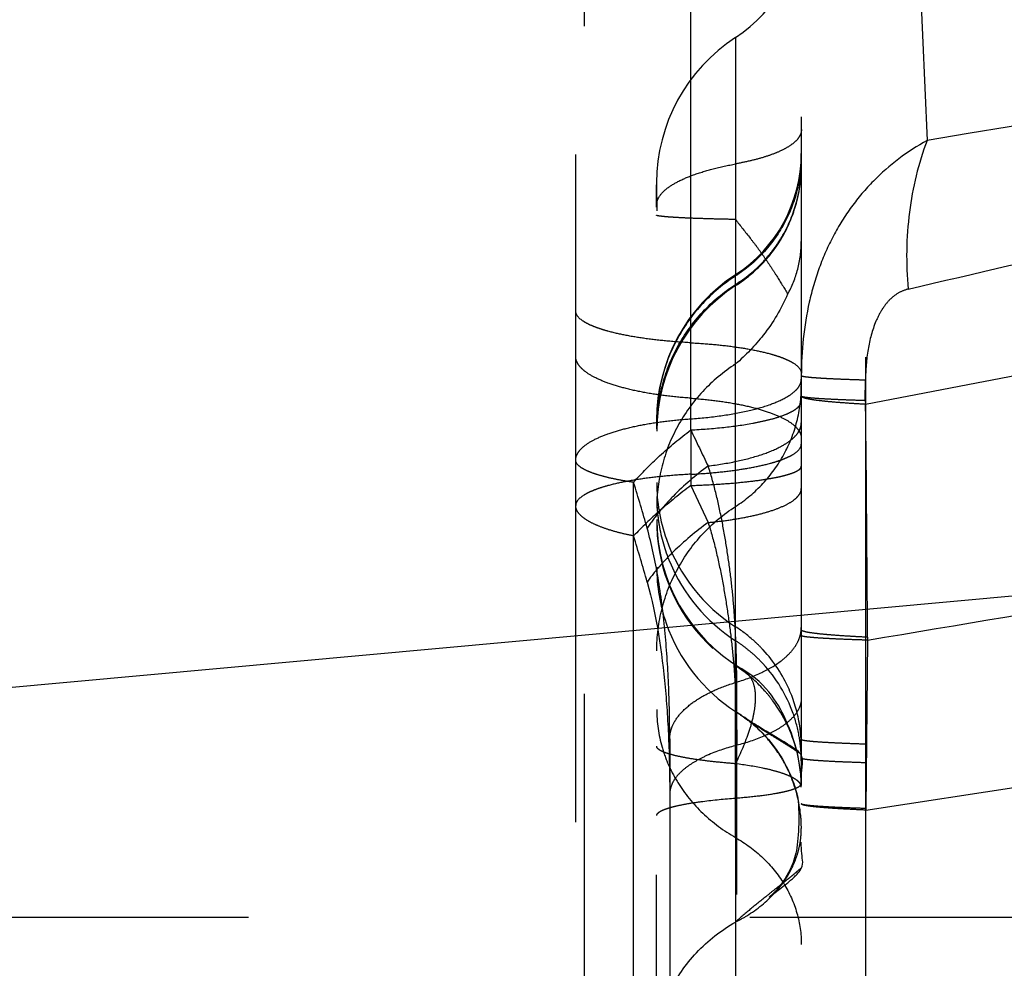
# Model space of a CAD drawing. Units: millimetres. Extents: x 0 to 420, y 0 to 297.
# Drawn here: x 289 to 293, y 131 to 134 of the extents above; entities that cross this region are included whole.
import ezdxf

# ---------------------------------------------------------------- set-up
doc = ezdxf.new("R2010")
doc.units = ezdxf.units.MM
doc.header["$LTSCALE"] = 23.1
for name, pattern in [('CENTER', [0.6, 0.375, -0.075, 0.075, -0.075]), ('DOT', [0.2, 0.1, -0.1]), ('HIDDEN', [0.2, 0.1, -0.1])]:
    doc.linetypes.add(name, pattern=pattern)
doc.layers.get('0').update_dxf_attribs({"linetype": 'CONTINUOUS'})
for name, color, linetype in [('608064583-000_AXIS', 7, 'CONTINUOUS'), ('608064583-000_CL', 7, 'CONTINUOUS'), ('608064583-000_HL', 7, 'CONTINUOUS'), ('DEFAULT_2', 6, 'HIDDEN')]:
    doc.layers.add(name, color=color, linetype=linetype)

msp = doc.modelspace()

# ---------------------------------------------------------------- linework, layer by layer
at = {"color": 9, "linetype": 'DOT'}
for p, q in [((292.1751, 132.8921), (295.7721, 133.5849)), ((292.1738, 132.9049), (292.1751, 132.8921)), ((291.5706, 132.8036), (291.5706, 132.6113)), ((291.5706, 132.6113), (291.6306, 132.4832)), ((296.0628, 132.3879), (292.1777, 131.7163)), ((296.0704, 132.3151), (292.1771, 131.6519)), ((292.176, 131.4884), (296.0891, 132.0895)), ((292.1813, 132.0762), (292.1755, 131.4939))]:
    msp.add_line(p, q, dxfattribs=at)
for centre, radius, start, end in [((371.4765, -332.7227), 473.1837, 99.343258, 99.621697), ((113.0836, 130.9266), 179.1023, 0.370958, 0.628774), ((285.7119, 130.6779), 5.9279, 15.65232, 17.25882), ((293.4552, 131.5867), 1.283, 184.149, 184.3924)]:
    msp.add_arc(centre, radius, start, end, dxfattribs=at)
for points, knots in [([(291.9529, 145.2548), (291.9542, 144.3241), (291.994, 142.444), (292.113, 139.6006), (292.2542, 136.715), (292.3452, 134.7777), (292.3876, 133.8046)], [0, 0, 0, 0, 0.243655, 0.49224, 0.745025, 1, 1, 1, 1]), ([(292.3223, 133.2907), (292.5542, 133.3449), (293.4778, 133.5604), (294.4016, 133.775), (295.0935, 133.9356)], [0, 0, 0, 0, 0.251118, 1, 1, 1, 1]), ([(292.3876, 133.8046), (292.3196, 133.7674), (292.225, 133.6958), (292.1239, 133.5766), (292.0611, 133.4755), (292.0122, 133.3645), (291.9657, 133.2038), (291.9529, 133.0763), (291.9529, 132.9908)], [0, 0, 0, 0, 0.24008, 0.360724, 0.48289, 0.60748, 0.735109, 1, 1, 1, 1]), ([(292.3876, 133.8047), (292.3575, 133.7252), (292.3166, 133.5544), (292.3143, 133.3791), (292.3223, 133.2907)], [0, 0, 0, 0, 0.489122, 1, 1, 1, 1]), ([(291.9529, 133.7521), (291.9529, 133.7111), (291.9426, 133.6287), (291.8969, 133.513), (291.8241, 133.412), (291.7602, 133.3585), (291.7256, 133.3361)], [0, 0, 0, 0, 0.249535, 0.499286, 0.749417, 1, 1, 1, 1]), ([(291.7256, 133.3071), (291.7602, 133.3289), (291.8085, 133.3683), (291.8611, 133.4314), (291.9053, 133.501), (291.9435, 133.5982), (291.9534, 133.6814), (291.9532, 133.7229)], [0, 0, 0, 0, 0.248608, 0.373052, 0.49771, 0.74778, 1, 1, 1, 1]), ([(295.5447, 133.7484), (295.2645, 133.6784), (294.1408, 133.3977), (293.0173, 133.1164), (292.1741, 132.9049)], [0, 0, 0, 0, 0.249384, 1, 1, 1, 1]), ([(291.4529, 132.8077), (291.4529, 132.8569), (291.4653, 132.9558), (291.5201, 133.0947), (291.6075, 133.216), (291.6841, 133.2801), (291.7256, 133.3069)], [0, 0, 0, 0, 0.249535, 0.499286, 0.749417, 1, 1, 1, 1]), ([(292.3223, 133.2907), (292.3109, 133.2878), (292.2876, 133.2786), (292.2567, 133.2544), (292.2306, 133.2204), (292.2018, 133.1636), (292.1802, 133.0806), (292.1752, 133.0112), (292.1746, 132.9756)], [0, 0, 0, 0, 0.095502, 0.198984, 0.313635, 0.439026, 0.712135, 1, 1, 1, 1]), ([(291.5706, 132.9133), (291.5431, 132.9152), (291.4901, 132.9201), (291.4142, 132.9314), (291.3459, 132.9461), (291.2871, 132.9636), (291.2392, 132.9836), (291.2074, 133.0029), (291.1893, 133.0198), (291.18, 133.0319), (291.1743, 133.0444), (291.1729, 133.0531), (291.1729, 133.0573)], [0, 0, 0, 0, 0.186024, 0.360351, 0.518842, 0.657961, 0.775072, 0.869085, 0.907796, 0.941702, 0.971895, 1, 1, 1, 1]), ([(291.7256, 133.0316), (291.6841, 133.0048), (291.6075, 132.9407), (291.5201, 132.8194), (291.4653, 132.6805), (291.4529, 132.5816), (291.4529, 132.5324)], [0, 0, 0, 0, 0.250583, 0.500714, 0.750465, 1, 1, 1, 1]), ([(292.1746, 132.9756), (292.1578, 132.9761), (292.1262, 132.9771), (292.0818, 132.9788), (292.0438, 132.9806), (292.0122, 132.9825), (291.9901, 132.9842), (291.9759, 132.9856), (291.9679, 132.9866), (291.9616, 132.9875), (291.957, 132.9886), (291.9544, 132.9894), (291.9529, 132.9904), (291.9529, 132.9908)], [0, 0, 0, 0, 0.226222, 0.425739, 0.597226, 0.739363, 0.850991, 0.895184, 0.931569, 0.960118, 0.980835, 0.993844, 1, 1, 1, 1]), ([(291.7256, 132.5388), (291.7602, 132.5611), (291.8241, 132.6146), (291.8969, 132.7156), (291.9426, 132.8313), (291.9529, 132.9137), (291.9529, 132.9548)], [0, 0, 0, 0, 0.250583, 0.500714, 0.750465, 1, 1, 1, 1]), ([(291.5706, 132.9133), (291.5969, 132.9114), (291.648, 132.9067), (291.721, 132.8958), (291.7866, 132.8817), (291.8432, 132.8649), (291.8892, 132.8456), (291.9198, 132.827), (291.9372, 132.8109), (291.9461, 132.7992), (291.9516, 132.7871), (291.9529, 132.7788), (291.9529, 132.7748)], [0, 0, 0, 0, 0.186028, 0.360406, 0.518882, 0.658007, 0.775091, 0.86909, 0.907806, 0.941707, 0.971895, 1, 1, 1, 1]), ([(292.1735, 132.9049), (292.1568, 132.9054), (292.1254, 132.9064), (292.0812, 132.9081), (292.0433, 132.9099), (292.0119, 132.9118), (291.9899, 132.9135), (291.9758, 132.9149), (291.9678, 132.9159), (291.9616, 132.9168), (291.957, 132.9179), (291.9543, 132.9186), (291.9529, 132.9196), (291.9529, 132.9201)], [0, 0, 0, 0, 0.226102, 0.425795, 0.597358, 0.739411, 0.851104, 0.895325, 0.931699, 0.960212, 0.980884, 0.993857, 1, 1, 1, 1]), ([(292.1751, 132.8921), (292.1583, 132.893), (292.1266, 132.8949), (292.0821, 132.8981), (292.044, 132.9014), (292.0123, 132.9048), (291.9902, 132.9079), (291.976, 132.9105), (291.9679, 132.9123), (291.9616, 132.9141), (291.957, 132.916), (291.954, 132.9177), (291.9529, 132.9194), (291.9529, 132.9201)], [0, 0, 0, 0, 0.224075, 0.421817, 0.591936, 0.733162, 0.844416, 0.888669, 0.925322, 0.954408, 0.97606, 0.990712, 1, 1, 1, 1]), ([(291.5706, 132.6502), (291.5969, 132.6515), (291.6479, 132.6551), (291.7208, 132.6633), (291.7864, 132.6739), (291.8354, 132.6849), (291.8694, 132.6949), (291.8909, 132.7025), (291.9095, 132.7105), (291.933, 132.7229), (291.9529, 132.7396), (291.9529, 132.7545)], [0, 0, 0, 0, 0.193745, 0.374829, 0.538559, 0.681028, 0.743231, 0.799024, 0.848236, 0.890792, 1, 1, 1, 1]), ([(291.5706, 132.6113), (291.5969, 132.6122), (291.6478, 132.6145), (291.7207, 132.6197), (291.7861, 132.6265), (291.8352, 132.6335), (291.8693, 132.64), (291.8908, 132.6448), (291.9092, 132.6499), (291.9245, 132.6551), (291.9366, 132.6605), (291.9455, 132.666), (291.9513, 132.6717), (291.9529, 132.6762), (291.9529, 132.6782)], [0, 0, 0, 0, 0.199719, 0.385961, 0.553673, 0.698556, 0.761217, 0.81687, 0.865242, 0.906113, 0.939398, 0.965373, 0.98486, 1, 1, 1, 1]), ([(291.5706, 132.6502), (291.5432, 132.6487), (291.4902, 132.645), (291.4143, 132.6365), (291.3462, 132.6255), (291.2952, 132.6141), (291.2598, 132.6036), (291.2375, 132.5958), (291.2181, 132.5874), (291.1937, 132.5745), (291.1729, 132.5571), (291.1729, 132.5417)], [0, 0, 0, 0, 0.19374, 0.37477, 0.538513, 0.680973, 0.74318, 0.798996, 0.848229, 0.89078, 1, 1, 1, 1]), ([(291.5706, 132.6113), (291.5337, 132.5832), (291.4654, 132.5276), (291.4015, 132.467), (291.3729, 132.4367)], [0, 0, 0, 0, 0.526469, 1, 1, 1, 1]), ([(291.6306, 132.4832), (291.6534, 132.4854), (291.6972, 132.4905), (291.7595, 132.5009), (291.8149, 132.5134), (291.8622, 132.5278), (291.9003, 132.5438), (291.9256, 132.559), (291.94, 132.5721), (291.9473, 132.5815), (291.9519, 132.5911), (291.9529, 132.5978), (291.9529, 132.601)], [0, 0, 0, 0, 0.191722, 0.368994, 0.528252, 0.66668, 0.782154, 0.874039, 0.911592, 0.944277, 0.973196, 1, 1, 1, 1]), ([(291.3729, 132.4367), (291.3581, 132.4397), (291.3299, 132.4459), (291.2902, 132.4569), (291.2558, 132.469), (291.2268, 132.482), (291.2037, 132.4957), (291.1866, 132.5101), (291.1756, 132.5253), (291.1729, 132.5365), (291.1729, 132.5417)], [0, 0, 0, 0, 0.191641, 0.365657, 0.520026, 0.653727, 0.766477, 0.859208, 0.934874, 1, 1, 1, 1]), ([(291.6306, 132.4832), (291.5881, 132.452), (291.5289, 132.4028), (291.461, 132.3312), (291.4325, 132.2952), (291.42, 132.2773)], [0, 0, 0, 0, 0.534735, 0.778398, 1, 1, 1, 1]), ([(291.6306, 132.4832), (291.6406, 132.4521), (291.6581, 132.3889), (291.6784, 132.2929), (291.695, 132.1963), (291.7086, 132.0995), (291.7188, 132.0027), (291.7275, 131.8737), (291.7296, 131.777), (291.7299, 131.7126)], [0, 0, 0, 0, 0.125865, 0.251896, 0.377665, 0.502919, 0.627754, 0.752275, 1, 1, 1, 1]), ([(291.42, 132.2773), (291.4525, 132.1585), (291.4802, 131.9745), (291.4955, 131.7285), (291.4979, 131.6051), (291.4979, 131.5434)], [0, 0, 0, 0, 0.499566, 0.749774, 1, 1, 1, 1]), ([(292.1822, 132.0862), (292.1648, 132.0871), (292.1321, 132.0888), (292.0863, 132.0917), (292.0469, 132.0947), (292.0143, 132.0978), (291.9886, 132.101), (291.9701, 132.1042), (291.9591, 132.1071), (291.9541, 132.1096), (291.9529, 132.1112), (291.9529, 132.1119)], [0, 0, 0, 0, 0.224439, 0.422587, 0.593097, 0.734641, 0.846079, 0.926952, 0.977271, 0.991486, 1, 1, 1, 1]), ([(292.1813, 132.0762), (292.1639, 132.0767), (292.1314, 132.0778), (292.0857, 132.0796), (292.0466, 132.0815), (292.0141, 132.0834), (291.9913, 132.0852), (291.9766, 132.0867), (291.9683, 132.0877), (291.9618, 132.0887), (291.957, 132.0898), (291.9543, 132.0906), (291.9529, 132.0917), (291.9529, 132.0921)], [0, 0, 0, 0, 0.226438, 0.425626, 0.596643, 0.738569, 0.850504, 0.894953, 0.931586, 0.960318, 0.981101, 0.994014, 1, 1, 1, 1]), ([(291.7452, 131.9782), (291.7534, 131.9733), (291.769, 131.961), (291.7858, 131.9343), (291.7941, 131.8997), (291.7942, 131.8583), (291.7868, 131.8108), (291.7665, 131.7389), (291.7425, 131.6853), (291.7256, 131.6486)], [0, 0, 0, 0, 0.079984, 0.163757, 0.259392, 0.374284, 0.509253, 0.661493, 1, 1, 1, 1]), ([(291.9529, 131.8752), (291.9529, 131.8671), (291.9501, 131.8502), (291.9382, 131.8261), (291.9189, 131.8031), (291.8929, 131.7814), (291.8604, 131.7612), (291.8065, 131.7353), (291.7615, 131.7208), (291.7299, 131.7126)], [0, 0, 0, 0, 0.082892, 0.172252, 0.273011, 0.388031, 0.518595, 0.664735, 1, 1, 1, 1]), ([(291.7299, 131.7126), (291.697, 131.704), (291.6502, 131.689), (291.5942, 131.662), (291.5604, 131.641), (291.5333, 131.6184), (291.5132, 131.5945), (291.5008, 131.5694), (291.4979, 131.5518), (291.4979, 131.5434)], [0, 0, 0, 0, 0.335263, 0.481403, 0.611967, 0.726988, 0.827748, 0.917108, 1, 1, 1, 1]), ([(292.1777, 131.7163), (292.1607, 131.7168), (292.1286, 131.7179), (292.0837, 131.7197), (292.0451, 131.7216), (292.0131, 131.7236), (291.9907, 131.7254), (291.9763, 131.7269), (291.9681, 131.7279), (291.9618, 131.7289), (291.9571, 131.73), (291.9544, 131.7308), (291.9529, 131.7319), (291.9529, 131.7324)], [0, 0, 0, 0, 0.226034, 0.425443, 0.596881, 0.739011, 0.850658, 0.894868, 0.931278, 0.959859, 0.980622, 0.993701, 1, 1, 1, 1]), ([(291.7256, 131.6486), (291.7057, 131.6502), (291.6678, 131.6536), (291.6142, 131.6597), (291.5673, 131.6665), (291.528, 131.6739), (291.5002, 131.6809), (291.4822, 131.6869), (291.4719, 131.6911), (291.4637, 131.6954), (291.4578, 131.6998), (291.4539, 131.7044), (291.4529, 131.7078), (291.4529, 131.7094)], [0, 0, 0, 0, 0.21007, 0.400039, 0.566594, 0.707498, 0.821027, 0.867223, 0.906311, 0.938397, 0.963896, 0.983748, 1, 1, 1, 1]), ([(291.9529, 131.5679), (291.9529, 131.5699), (291.9522, 131.5742), (291.9491, 131.5803), (291.9441, 131.5862), (291.9343, 131.5946), (291.917, 131.6044), (291.8907, 131.615), (291.8578, 131.6249), (291.8024, 131.6377), (291.7574, 131.6446), (291.7256, 131.6486)], [0, 0, 0, 0, 0.024215, 0.050624, 0.080986, 0.116441, 0.204821, 0.31785, 0.455403, 0.616363, 1, 1, 1, 1]), ([(292.1771, 131.6519), (292.1601, 131.6524), (292.1281, 131.6535), (292.0833, 131.6553), (292.0448, 131.6572), (292.0129, 131.6592), (291.9906, 131.6609), (291.9762, 131.6624), (291.9681, 131.6635), (291.9617, 131.6645), (291.9571, 131.6656), (291.9543, 131.6664), (291.9529, 131.6675), (291.9529, 131.6679)], [0, 0, 0, 0, 0.226048, 0.425458, 0.59689, 0.739011, 0.850648, 0.894855, 0.931262, 0.959842, 0.980606, 0.993689, 1, 1, 1, 1]), ([(292.1755, 131.4939), (292.1587, 131.4944), (292.1269, 131.4955), (292.0824, 131.4973), (292.0442, 131.4992), (292.0125, 131.5012), (291.9903, 131.503), (291.976, 131.5045), (291.9679, 131.5055), (291.9617, 131.5065), (291.957, 131.5076), (291.9543, 131.5084), (291.9529, 131.5095), (291.9529, 131.51)], [0, 0, 0, 0, 0.226079, 0.425494, 0.596912, 0.73901, 0.850626, 0.894824, 0.931224, 0.959801, 0.980567, 0.99366, 1, 1, 1, 1]), ([(292.176, 131.4884), (292.1591, 131.4891), (292.1273, 131.4906), (292.0826, 131.493), (292.0443, 131.4956), (292.0126, 131.4982), (291.9876, 131.5009), (291.9697, 131.5035), (291.959, 131.506), (291.9542, 131.508), (291.9529, 131.5094), (291.9529, 131.51)], [0, 0, 0, 0, 0.225073, 0.423987, 0.594978, 0.736654, 0.848194, 0.928926, 0.9787, 0.992388, 1, 1, 1, 1]), ([(291.7256, 131.3932), (291.7598, 131.3737), (291.8228, 131.3271), (291.8962, 131.2375), (291.9424, 131.1344), (291.9529, 131.0604), (291.9529, 131.0239)], [0, 0, 0, 0, 0.260447, 0.512912, 0.758466, 1, 1, 1, 1])]:
    msp.add_open_spline(points, degree=3, knots=knots, dxfattribs=at)
msp.add_open_spline([(292.1735, 132.9049), (292.1742, 132.9284), (292.1743, 132.952), (292.1746, 132.9756)], degree=3, dxfattribs=at)
at = {"layer": '608064583-000_AXIS', "color": 1, "linetype": 'CENTER'}
msp.add_line((303.902, 131.1171), (269.5603, 131.1171), dxfattribs=at)
at = {"layer": '608064583-000_CL', "color": 7, "linetype": 'CONTINUOUS'}
msp.add_line((274.6129, 130.5787), (298.413, 132.7534), dxfattribs=at)
at = {"layer": '608064583-000_HL', "color": 6, "linetype": 'HIDDEN'}
for p, q in [((291.9529, 147.7465), (291.9529, 114.4877)), ((291.2029, 115.7203), (291.2029, 146.5138)), ((291.1729, 122.2064), (291.1729, 135.3281)), ((291.7256, 134.1611), (291.7258, 133.5315)), ((291.9529, 133.7229), (291.9532, 133.7217)), ((291.4524, 133.6583), (291.4529, 133.561)), ((291.4526, 128.9544), (291.4524, 133.6519)), ((291.7256, 133.3406), (291.7258, 133.336)), ((291.7258, 133.3403), (291.7256, 133.3406)), ((291.7258, 131.3934), (291.7258, 133.3403)), ((291.4524, 132.8377), (291.4529, 132.8369)), ((291.4529, 132.8368), (291.4524, 132.8377)), ((296.0849, 132.1762), (292.1755, 131.4939)), ((291.755, 131.8098), (291.7547, 131.81)), ((291.7697, 131.7999), (291.7646, 131.8033)), ((291.7664, 131.8013), (291.7694, 131.799)), ((291.7694, 131.799), (291.7724, 131.7966)), ((291.7749, 131.7965), (291.7697, 131.7999)), ((291.7724, 131.7966), (291.7753, 131.7942)), ((291.782, 131.7919), (291.7749, 131.7965)), ((291.7753, 131.7942), (291.7783, 131.7917)), ((291.7783, 131.7917), (291.7814, 131.7892)), ((291.7894, 131.7871), (291.782, 131.7919)), ((291.7861, 131.7853), (291.7893, 131.7825)), ((291.7952, 131.7834), (291.7894, 131.7871)), ((291.8032, 131.7783), (291.7952, 131.7834)), ((291.9057, 131.7859), (291.8994, 131.8)), ((291.8117, 131.773), (291.8032, 131.7783)), ((291.8209, 131.7673), (291.8117, 131.773)), ((291.8312, 131.761), (291.8209, 131.7673)), ((291.8427, 131.7541), (291.8312, 131.761)), ((291.8784, 131.7328), (291.8427, 131.7541)), ((291.4979, 131.7347), (291.4979, 126.5591)), ((291.8931, 131.7241), (291.8784, 131.7328)), ((291.9384, 131.6895), (291.9318, 131.7138)), ((291.9448, 131.6593), (291.9384, 131.6895)), ((291.9545, 131.6242), (291.9562, 131.6392)), ((291.953, 131.5732), (291.9524, 131.5929)), ((291.9529, 131.5882), (291.9529, 131.5984)), ((291.9529, 131.5679), (291.9529, 131.5731)), ((291.9529, 131.3662), (291.9529, 131.3778)), ((291.8581, 131.2), (291.8821, 131.2185)), ((291.8821, 131.2185), (291.8906, 131.225)), ((291.8906, 131.225), (291.8966, 131.2298)), ((291.8966, 131.2298), (291.9028, 131.2347)), ((291.8456, 131.1901), (291.8485, 131.1925)), ((291.8485, 131.1925), (291.8519, 131.1952)), ((291.8519, 131.1952), (291.8581, 131.2))]:
    msp.add_line(p, q, dxfattribs=at)
for points in [[(291.8994, 131.8), (291.8932, 131.8132), (291.887, 131.8256), (291.8805, 131.8378), (291.8736, 131.8499), (291.8663, 131.8618), (291.8584, 131.8737), (291.8497, 131.8857), (291.8403, 131.8976), (291.8301, 131.9094), (291.8189, 131.9212), (291.8069, 131.9327), (291.7942, 131.9437), (291.7813, 131.9538), (291.768, 131.9634), (291.7538, 131.9728), (291.7455, 131.9778)], [(291.7546, 131.8101), (291.7545, 131.8101), (291.7549, 131.8098)], [(291.7557, 131.8093), (291.7569, 131.8084), (291.7582, 131.8075)], [(291.7646, 131.8033), (291.7572, 131.8083), (291.7559, 131.8092)], [(291.7595, 131.8065), (291.7608, 131.8055), (291.7622, 131.8045)], [(291.7622, 131.8045), (291.7649, 131.8024), (291.7664, 131.8013)], [(291.7814, 131.7892), (291.7845, 131.7866), (291.7861, 131.7853)], [(291.7893, 131.7825), (291.7926, 131.7796), (291.7943, 131.778), (291.7961, 131.7765), (291.7979, 131.7748), (291.7997, 131.7731), (291.8016, 131.7714), (291.8036, 131.7696), (291.8055, 131.7677), (291.8076, 131.7658), (291.8096, 131.7638), (291.8117, 131.7617), (291.8138, 131.7596), (291.816, 131.7574), (291.8182, 131.7551)], [(291.9185, 131.754), (291.9119, 131.7709), (291.9057, 131.7859)], [(291.8182, 131.7551), (291.839, 131.7324), (291.8554, 131.7122), (291.8683, 131.6946), (291.8778, 131.6803), (291.885, 131.6689), (291.891, 131.6586), (291.8963, 131.649), (291.9008, 131.6406), (291.9048, 131.6326), (291.9086, 131.6247), (291.912, 131.6173), (291.9151, 131.6102), (291.9179, 131.6035), (291.9204, 131.5973), (291.9227, 131.5913), (291.9247, 131.5857), (291.9266, 131.5805), (291.9284, 131.5754), (291.93, 131.5704), (291.9315, 131.5655), (291.933, 131.5609), (291.9342, 131.5565), (291.9354, 131.5524), (291.9364, 131.5487), (291.9372, 131.5456), (291.9379, 131.5429), (291.9385, 131.5406), (291.9389, 131.5387), (291.9392, 131.5373), (291.9395, 131.5361), (291.9397, 131.5351), (291.9399, 131.5344), (291.94, 131.5337), (291.9401, 131.5331), (291.9402, 131.5325), (291.9403, 131.5318), (291.9405, 131.5311), (291.9406, 131.5302), (291.9408, 131.529), (291.941, 131.5275), (291.9412, 131.5256), (291.9415, 131.523), (291.9418, 131.5196), (291.9422, 131.5154), (291.9426, 131.5103), (291.943, 131.5045), (291.9433, 131.4978), (291.9437, 131.4904), (291.944, 131.4824), (291.9442, 131.4736), (291.9443, 131.4638), (291.9442, 131.4526), (291.944, 131.4405), (291.9436, 131.4282), (291.943, 131.4157), (291.9422, 131.403), (291.9412, 131.3908), (291.9401, 131.3794), (291.9388, 131.3685), (291.9374, 131.3582), (291.9358, 131.3487), (291.9339, 131.3399), (291.9319, 131.3314), (291.9295, 131.3231), (291.927, 131.3151), (291.9242, 131.307), (291.921, 131.2989), (291.9175, 131.2907), (291.9134, 131.282), (291.9086, 131.2724), (291.9029, 131.2622), (291.8965, 131.2517), (291.8891, 131.2406), (291.8808, 131.2291), (291.8724, 131.2185), (291.8645, 131.2094), (291.8569, 131.2013), (291.8497, 131.1942)], [(291.9318, 131.7138), (291.9252, 131.735), (291.9185, 131.754)], [(291.9048, 131.7171), (291.9008, 131.7195), (291.8969, 131.7218), (291.8931, 131.7241)], [(291.9539, 131.6758), (291.9509, 131.6814), (291.947, 131.6864), (291.9427, 131.6907), (291.9382, 131.6946), (291.9337, 131.698), (291.9293, 131.7011), (291.9252, 131.7039), (291.9212, 131.7066), (291.917, 131.7094), (291.9129, 131.712), (291.9088, 131.7146), (291.9048, 131.7171)], [(291.9524, 131.5929), (291.9498, 131.6251), (291.9448, 131.6593)], [(291.9562, 131.6392), (291.9569, 131.6468), (291.9573, 131.6546), (291.9571, 131.6624), (291.9559, 131.6695), (291.9539, 131.6758)], [(291.9529, 131.5984), (291.9529, 131.5993), (291.9531, 131.6048), (291.9534, 131.6109), (291.9538, 131.6174), (291.9545, 131.6242)], [(291.9514, 131.2838), (291.954, 131.289), (291.956, 131.2948), (291.9572, 131.3011), (291.9576, 131.308), (291.9572, 131.3151), (291.9564, 131.3225), (291.9554, 131.3302), (291.9544, 131.3385)], [(291.9544, 131.3385), (291.9537, 131.3475), (291.9531, 131.3571), (291.9529, 131.3662)], [(291.9028, 131.2347), (291.9059, 131.2373), (291.9092, 131.2399), (291.9124, 131.2426), (291.9157, 131.2454), (291.919, 131.2482), (291.9223, 131.2511), (291.9256, 131.2541), (291.9289, 131.2572), (291.9322, 131.2604), (291.9356, 131.2637), (291.9389, 131.2672), (291.9421, 131.2708), (291.9453, 131.2747), (291.9484, 131.279), (291.9514, 131.2838)], [(291.8497, 131.1942), (291.8481, 131.1927), (291.8467, 131.1914), (291.8455, 131.1903), (291.8444, 131.1893), (291.8436, 131.1886), (291.843, 131.188), (291.8426, 131.1877), (291.8424, 131.1875), (291.8425, 131.1876)], [(291.8425, 131.1876), (291.8429, 131.1879), (291.8435, 131.1885), (291.8444, 131.1892)]]:
    msp.add_lwpolyline(points, dxfattribs=at)
for centre, radius, start, end in [((291.4529, 134.5802), 0.5, 303.0557, 360), ((292.0529, 133.6574), 0.6005, 123.0121, 179.92), ((291.4529, 133.7597), 0.5, 303.0557, 360), ((291.4458, 133.7184), 0.5073, 355.6222, 359.2751), ((291.4406, 133.7185), 0.5126, 359.2698, 0.0002), ((291.4593, 133.7173), 0.4938, 336.2866, 355.6284), ((291.5008, 133.5805), 0.0484, 175.8855, 179.7148), ((291.4617, 133.7158), 0.4911, 331.846, 336.2864), ((292.0529, 132.8369), 0.6005, 123.0121, 179.92), ((292.0529, 132.7997), 0.6, 123.0557, 180), ((479.6941, -766.6645), 918.1032, 101.5433946, 101.7849182), ((292.0439, 132.6216), 0.591, 180.0223, 199.3485), ((292.0529, 132.4933), 0.6, 180, 239.1022), ((292.0488, 132.6237), 0.5963, 199.383, 237.1807), ((293.6115, 131.9523), 1.4356, 174.6399, 175.0466), ((292.0164, 131.7976), 0.1317, 238.6587, 239.8306), ((292.022, 131.8071), 0.1427, 239.8313, 241.056), ((292.02, 131.189), 0.1192, 124.237, 130.7077)]:
    msp.add_arc(centre, radius, start, end, dxfattribs=at)
for points, knots in [([(291.4861, 133.6369), (291.4984, 133.6469), (291.5291, 133.6655), (291.5837, 133.6883), (291.6506, 133.7083), (291.6996, 133.7189), (291.7258, 133.7238)], [0, 0, 0, 0, 0.185357, 0.415692, 0.689092, 1, 1, 1, 1]), ([(291.4546, 133.5951), (291.4558, 133.5988), (291.4627, 133.6151), (291.4754, 133.6282), (291.4861, 133.6369)], [0, 0, 0, 0, 0.218056, 1, 1, 1, 1]), ([(291.4525, 133.5839), (291.4528, 133.5868), (291.4534, 133.5905), (291.4544, 133.5942), (291.4546, 133.5951)], [0, 0, 0, 0, 0.745709, 1, 1, 1, 1]), ([(291.7258, 133.5315), (291.7058, 133.5319), (291.6679, 133.5327), (291.6143, 133.5342), (291.5674, 133.5359), (291.533, 133.5375), (291.5093, 133.539), (291.4946, 133.54), (291.4821, 133.541), (291.4718, 133.5421), (291.4638, 133.543), (291.4578, 133.5439), (291.4545, 133.5447), (291.4524, 133.5456), (291.4524, 133.5461)], [0, 0, 0, 0, 0.218017, 0.414732, 0.586566, 0.731007, 0.792271, 0.84593, 0.891786, 0.929638, 0.959321, 0.980795, 0.994129, 1, 1, 1, 1]), ([(291.7255, 133.5315), (291.7421, 133.5095), (291.768, 133.4776), (291.8014, 133.4343), (291.8248, 133.4015), (291.8469, 133.3685), (291.8743, 133.3261), (291.8937, 133.2942), (291.9057, 133.273)], [0, 0, 0, 0, 0.261799, 0.391241, 0.519413, 0.645473, 0.768411, 1, 1, 1, 1]), ([(291.7256, 133.3028), (291.7607, 133.3251), (291.8258, 133.3787), (291.875, 133.4473), (291.8947, 133.4841)], [0, 0, 0, 0, 0.49954, 1, 1, 1, 1]), ([(291.9057, 133.273), (291.9208, 133.3001), (291.9448, 133.3595), (291.9529, 133.4232), (291.9529, 133.4556)], [0, 0, 0, 0, 0.489471, 1, 1, 1, 1]), ([(291.7256, 133.3361), (291.6841, 133.3093), (291.6075, 133.2452), (291.5201, 133.1239), (291.4653, 132.9851), (291.4529, 132.8862), (291.4529, 132.8369)], [0, 0, 0, 0, 0.250579, 0.500696, 0.750449, 1, 1, 1, 1]), ([(291.9057, 133.273), (291.884, 133.2227), (291.8313, 133.1349), (291.7607, 133.0617), (291.7256, 133.0316)], [0, 0, 0, 0, 0.542369, 1, 1, 1, 1]), ([(292.1813, 132.0762), (292.4985, 132.1295), (293.1328, 132.2363), (294.4008, 132.4498), (295.3515, 132.6106), (295.9849, 132.7185)], [0, 0, 0, 0, 0.250193, 0.500237, 1, 1, 1, 1]), ([(291.4529, 132.0396), (291.4529, 132.0888), (291.4653, 132.1877), (291.5201, 132.3265), (291.6075, 132.4478), (291.6841, 132.5119), (291.7256, 132.5388)], [0, 0, 0, 0, 0.249551, 0.499306, 0.749423, 1, 1, 1, 1]), ([(291.4529, 131.8364), (291.4529, 131.7927), (291.4624, 131.7262), (291.4928, 131.643), (291.5351, 131.5629), (291.6091, 131.4725), (291.6847, 131.4167), (291.7256, 131.3932)], [0, 0, 0, 0, 0.241398, 0.363704, 0.487378, 0.739701, 1, 1, 1, 1]), ([(291.7256, 131.8296), (291.7359, 131.8221), (291.7773, 131.793), (291.8202, 131.7659), (291.8524, 131.7459)], [0, 0, 0, 0, 0.250471, 1, 1, 1, 1]), ([(291.8524, 131.7459), (291.8604, 131.7409), (291.8765, 131.7309), (291.8966, 131.7184), (291.9126, 131.7085), (291.9245, 131.7008), (291.9363, 131.693), (291.9439, 131.6876), (291.948, 131.6851)], [0, 0, 0, 0, 0.250238, 0.50079, 0.626344, 0.751304, 0.875365, 1, 1, 1, 1]), ([(291.9422, 131.2794), (291.94, 131.2775), (291.9357, 131.2736), (291.9268, 131.266), (291.9156, 131.2567), (291.9018, 131.2459), (291.8835, 131.2314), (291.8606, 131.2133), (291.824, 131.1842), (291.7786, 131.1474), (291.743, 131.1169), (291.7256, 131.1012)], [0, 0, 0, 0, 0.031142, 0.062292, 0.124681, 0.187199, 0.24967, 0.374518, 0.499357, 0.749281, 1, 1, 1, 1])]:
    msp.add_open_spline(points, degree=3, knots=knots, dxfattribs=at)
at = {"layer": 'DEFAULT_2', "color": 6, "linetype": 'DOT'}
for p, q in [((292.176, 130.7457), (292.176, 136.627)), ((291.5706, 132.8036), (291.5706, 135.5583)), ((291.7258, 133.5315), (291.7258, 133.3403)), ((291.3729, 125.8103), (291.3729, 132.6222)), ((291.7256, 131.9875), (291.7448, 131.9784)), ((291.7448, 131.9784), (291.7451, 131.9782)), ((291.7299, 126.5762), (291.7299, 131.9312)), ((291.7258, 131.3934), (291.7256, 128.4497))]:
    msp.add_line(p, q, dxfattribs=at)
for centre, radius, start, end in [((308.3346, 140.7942), 18.571, 205.48477, 205.9117), ((285.5477, 130.8072), 6.1015, 15.75165, 17.30574), ((292.0423, 132.5735), 0.5894, 180.0045, 183.9875), ((292.0472, 132.5738), 0.5943, 183.9872, 189.5497), ((292.043, 132.4868), 0.59, 180.0063, 184.7965), ((292.0448, 132.5734), 0.5919, 189.5471, 202.5337), ((292.0473, 132.4873), 0.5945, 184.8111, 227.6927), ((292.0453, 132.329), 0.5924, 180.0155, 199.104), ((292.049, 132.5756), 0.5966, 202.5658, 237.1748), ((292.0488, 132.3307), 0.5963, 199.1532, 237.1812), ((291.4537, 131.7019), 0.5009, 47.6725, 57.1202), ((291.8485, 132.1203), 0.1044, 349.726, 359.9513), ((291.4549, 131.6552), 0.4989, 52.3839, 57.131), ((291.4556, 131.7039), 0.4982, 42.8137, 47.6769), ((291.4532, 131.653), 0.5016, 48.3825, 52.3867), ((291.4552, 131.6552), 0.4987, 42.99, 48.3864), ((291.4569, 131.7052), 0.4963, 23.8979, 42.804), ((291.4538, 131.5707), 0.4976, 54.4833, 56.8889), ((291.4579, 131.6575), 0.4951, 19.4352, 42.9787), ((291.4503, 131.5659), 0.5036, 41.5987, 54.471), ((291.4535, 131.5692), 0.499, 36.6639, 41.5678), ((291.4597, 131.7066), 0.4932, 9.5471, 23.8802), ((291.4519, 131.568), 0.501, 14.8702, 36.6595), ((291.4603, 131.4069), 0.499, 53.8515, 57.8756), ((291.4604, 131.6584), 0.4925, 9.758, 19.4354), ((291.4642, 131.4118), 0.4928, 44.2298, 53.8832), ((291.4576, 131.7062), 0.4953, 4.7939, 9.5496), ((291.4694, 131.4168), 0.4856, 31.5885, 44.2351), ((291.4612, 131.7065), 0.4917, 0.0063, 4.7965), ((291.4575, 131.6579), 0.4954, 4.9143, 9.7606), ((291.4536, 131.5684), 0.4992, 0.5998, 14.8637), ((291.4597, 131.6581), 0.4932, 2.4634, 4.9135), ((291.4631, 131.6582), 0.4898, 0.0019, 2.4637), ((291.476, 131.421), 0.4778, 26.8857, 31.5775), ((291.48, 131.423), 0.4732, 22.072, 26.884), ((291.4834, 131.4246), 0.4695, 5.9504, 22.0541), ((291.4887, 131.4251), 0.4643, 0.0132, 5.9557), ((291.6543, 131.4252), 0.2986, 354.6527, 359.99), ((291.6489, 131.4257), 0.304, 349.5221, 354.6515), ((291.6376, 131.4285), 0.3157, 339.8276, 344.574), ((291.6444, 131.4266), 0.3086, 344.5837, 349.5211)]:
    msp.add_arc(centre, radius, start, end, dxfattribs=at)
for points, knots in [([(291.9532, 133.8431), (291.9533, 133.837), (291.9505, 133.8237), (291.938, 133.8058), (291.9183, 133.789), (291.8917, 133.7732), (291.8586, 133.7585), (291.8192, 133.7452), (291.7742, 133.7334), (291.7423, 133.7269), (291.7256, 133.7239)], [0, 0, 0, 0, 0.067387, 0.144629, 0.238515, 0.351913, 0.485664, 0.639432, 0.811586, 1, 1, 1, 1]), ([(291.5706, 133.105), (291.5432, 133.1065), (291.4902, 133.1103), (291.4143, 133.1189), (291.3462, 133.13), (291.2952, 133.1416), (291.2598, 133.1522), (291.2375, 133.1601), (291.2181, 133.1686), (291.1936, 133.1817), (291.1729, 133.1993), (291.1729, 133.2149)], [0, 0, 0, 0, 0.193483, 0.374288, 0.53786, 0.680212, 0.742396, 0.798215, 0.847477, 0.890091, 1, 1, 1, 1]), ([(291.5706, 133.105), (291.5969, 133.1037), (291.6479, 133.1), (291.7208, 133.0918), (291.7864, 133.081), (291.8354, 133.0699), (291.8694, 133.0597), (291.8909, 133.0521), (291.9095, 133.0439), (291.9331, 133.0313), (291.9529, 133.0144), (291.9529, 132.9994)], [0, 0, 0, 0, 0.193489, 0.374351, 0.537908, 0.680269, 0.742449, 0.798243, 0.847484, 0.890102, 1, 1, 1, 1]), ([(291.951, 132.9666), (291.9513, 132.9677), (291.9524, 132.9717), (291.9529, 132.976), (291.9529, 132.9791)], [0, 0, 0, 0, 0.25517, 1, 1, 1, 1]), ([(291.9045, 132.9185), (291.9076, 132.9204), (291.9185, 132.9272), (291.9289, 132.9353), (291.9354, 132.9421)], [0, 0, 0, 0, 0.276777, 1, 1, 1, 1]), ([(291.9354, 132.9421), (291.9372, 132.944), (291.9437, 132.9513), (291.9488, 132.9599), (291.951, 132.9666)], [0, 0, 0, 0, 0.276276, 1, 1, 1, 1]), ([(291.5706, 132.8419), (291.6054, 132.8443), (291.6717, 132.8509), (291.764, 132.8672), (291.8412, 132.8885), (291.8861, 132.9076), (291.9045, 132.9185)], [0, 0, 0, 0, 0.303953, 0.578986, 0.813735, 1, 1, 1, 1]), ([(291.9352, 132.8768), (291.9379, 132.8788), (291.9428, 132.8829), (291.9485, 132.8898), (291.9521, 132.8968), (291.9529, 132.9017), (291.9529, 132.904)], [0, 0, 0, 0, 0.30421, 0.565209, 0.792279, 1, 1, 1, 1]), ([(291.9216, 132.868), (291.9229, 132.8687), (291.9276, 132.8714), (291.9321, 132.8744), (291.9352, 132.8768)], [0, 0, 0, 0, 0.267828, 1, 1, 1, 1]), ([(291.1729, 132.6992), (291.1729, 132.7033), (291.1743, 132.7119), (291.18, 132.7243), (291.1893, 132.7364), (291.2074, 132.7531), (291.2392, 132.7722), (291.2871, 132.792), (291.3459, 132.8094), (291.4142, 132.8239), (291.4901, 132.8351), (291.5431, 132.84), (291.5706, 132.8419)], [0, 0, 0, 0, 0.027894, 0.0579, 0.091656, 0.130257, 0.224158, 0.341274, 0.480494, 0.639156, 0.813712, 1, 1, 1, 1]), ([(291.5706, 132.8036), (291.6087, 132.8055), (291.6804, 132.8109), (291.7663, 132.8227), (291.8264, 132.835), (291.8639, 132.8447), (291.8952, 132.8553), (291.9137, 132.8636), (291.9216, 132.868)], [0, 0, 0, 0, 0.318768, 0.600967, 0.723552, 0.831605, 0.923966, 1, 1, 1, 1]), ([(291.3729, 132.6222), (291.4012, 132.6542), (291.4647, 132.7176), (291.5335, 132.7751), (291.5706, 132.8036)], [0, 0, 0, 0, 0.477482, 1, 1, 1, 1]), ([(291.9273, 132.7776), (291.9293, 132.7795), (291.9367, 132.7871), (291.943, 132.7957), (291.9465, 132.8025)], [0, 0, 0, 0, 0.271569, 1, 1, 1, 1]), ([(291.9465, 132.8025), (291.947, 132.8035), (291.949, 132.8076), (291.9505, 132.8119), (291.9513, 132.8152)], [0, 0, 0, 0, 0.257523, 1, 1, 1, 1]), ([(291.9513, 132.8152), (291.9516, 132.8163), (291.9525, 132.8205), (291.9529, 132.8248), (291.9529, 132.828)], [0, 0, 0, 0, 0.253298, 1, 1, 1, 1]), ([(291.6306, 132.6789), (291.6635, 132.6829), (291.7253, 132.6928), (291.8094, 132.7144), (291.8689, 132.7379), (291.9061, 132.7599), (291.921, 132.7715), (291.9273, 132.7776)], [0, 0, 0, 0, 0.314637, 0.591859, 0.821787, 0.917351, 1, 1, 1, 1]), ([(291.3729, 132.6222), (291.3581, 132.6243), (291.33, 132.6289), (291.2904, 132.637), (291.256, 132.6458), (291.2271, 132.6553), (291.2041, 132.6653), (291.1871, 132.6757), (291.176, 132.6866), (291.1729, 132.6954), (291.1729, 132.6992)], [0, 0, 0, 0, 0.20187, 0.384068, 0.544196, 0.680828, 0.793167, 0.881481, 0.948048, 1, 1, 1, 1]), ([(291.6306, 132.6789), (291.5878, 132.647), (291.5283, 132.5958), (291.4607, 132.5208), (291.4324, 132.4826), (291.42, 132.4635)], [0, 0, 0, 0, 0.529525, 0.774406, 1, 1, 1, 1]), ([(291.7299, 131.9312), (291.7295, 131.9936), (291.7272, 132.0873), (291.7184, 132.2122), (291.7082, 132.3062), (291.6947, 132.4001), (291.6782, 132.494), (291.658, 132.5873), (291.6406, 132.6487), (291.6306, 132.6789)], [0, 0, 0, 0, 0.247052, 0.371428, 0.496225, 0.621551, 0.747509, 0.873817, 1, 1, 1, 1]), ([(291.4979, 131.7347), (291.4979, 131.798), (291.4955, 131.9236), (291.483, 132.1099), (291.4603, 132.2902), (291.4358, 132.4073), (291.42, 132.4635)], [0, 0, 0, 0, 0.258353, 0.512884, 0.761618, 1, 1, 1, 1]), ([(291.7299, 131.9312), (291.7593, 131.9401), (291.813, 131.96), (291.8727, 131.9946), (291.9093, 132.0263), (291.9297, 132.0503), (291.9441, 132.0753), (291.9497, 132.093), (291.9512, 132.1017)], [0, 0, 0, 0, 0.315833, 0.586729, 0.704691, 0.81163, 0.909171, 1, 1, 1, 1]), ([(291.4979, 131.7347), (291.4979, 131.7444), (291.5007, 131.7645), (291.5154, 131.7992), (291.546, 131.8369), (291.5949, 131.8742), (291.6574, 131.9066), (291.7046, 131.9236), (291.7299, 131.9312)], [0, 0, 0, 0, 0.090575, 0.186141, 0.34698, 0.535649, 0.754006, 1, 1, 1, 1]), ([(291.9248, 131.5607), (291.9306, 131.5627), (291.9386, 131.5658), (291.9472, 131.5713), (291.9501, 131.5741), (291.9511, 131.5755)], [0, 0, 0, 0, 0.60671, 0.827736, 1, 1, 1, 1]), ([(291.9511, 131.5755), (291.9514, 131.5759), (291.9524, 131.5775), (291.9529, 131.5793), (291.9529, 131.5807)], [0, 0, 0, 0, 0.27461, 1, 1, 1, 1]), ([(291.7256, 131.53), (291.7522, 131.5321), (291.8006, 131.5367), (291.8487, 131.5434), (291.8702, 131.5474)], [0, 0, 0, 0, 0.549516, 1, 1, 1, 1]), ([(291.8702, 131.5474), (291.8804, 131.5493), (291.8988, 131.553), (291.917, 131.558), (291.9248, 131.5607)], [0, 0, 0, 0, 0.557776, 1, 1, 1, 1]), ([(291.5255, 131.5038), (291.5386, 131.5067), (291.5674, 131.5122), (291.634, 131.5219), (291.6877, 131.527), (291.7256, 131.53)], [0, 0, 0, 0, 0.199168, 0.434593, 1, 1, 1, 1]), ([(291.4529, 131.4693), (291.4529, 131.4718), (291.455, 131.4759), (291.4594, 131.4801), (291.4668, 131.4851), (291.4796, 131.491), (291.491, 131.4948), (291.4975, 131.4967)], [0, 0, 0, 0, 0.138576, 0.22943, 0.339642, 0.62463, 1, 1, 1, 1]), ([(291.4975, 131.4967), (291.4996, 131.4973), (291.5089, 131.5), (291.5183, 131.5022), (291.5255, 131.5038)], [0, 0, 0, 0, 0.230044, 1, 1, 1, 1]), ([(291.913, 131.2738), (291.915, 131.2775), (291.9229, 131.2924), (291.9296, 131.3079), (291.9339, 131.3197)], [0, 0, 0, 0, 0.252626, 1, 1, 1, 1]), ([(291.8619, 131.2028), (291.8669, 131.2083), (291.886, 131.2305), (291.9025, 131.2548), (291.913, 131.2738)], [0, 0, 0, 0, 0.255544, 1, 1, 1, 1]), ([(291.7256, 131.1012), (291.7389, 131.1079), (291.7885, 131.1355), (291.8336, 131.1717), (291.8619, 131.2028)], [0, 0, 0, 0, 0.260057, 1, 1, 1, 1]), ([(291.4975, 130.8581), (291.5207, 130.9082), (291.5856, 131.0027), (291.6759, 131.0727), (291.7256, 131.1012)], [0, 0, 0, 0, 0.490494, 1, 1, 1, 1])]:
    msp.add_open_spline(points, degree=3, knots=knots, dxfattribs=at)

doc.saveas('drawing.dxf')
